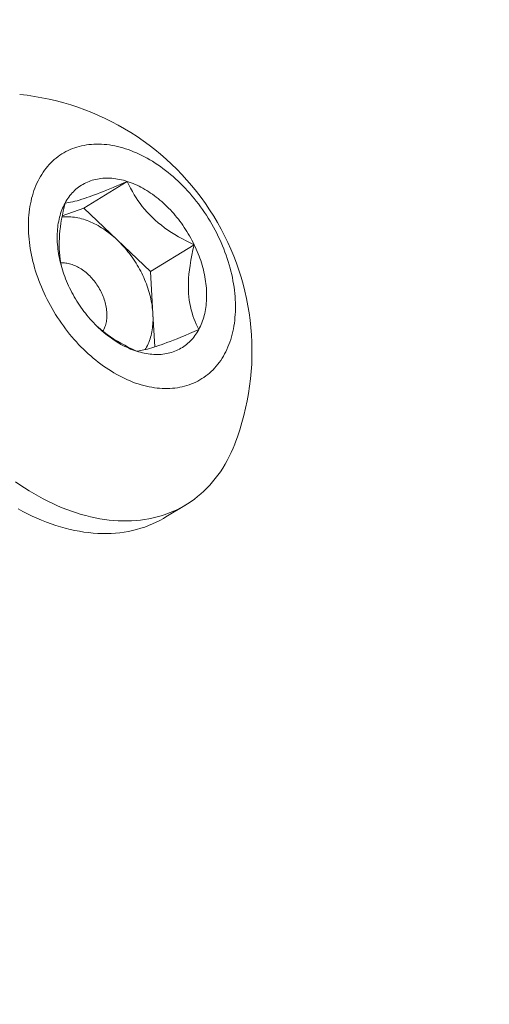
# Model space of a CAD drawing. Extents: x -94 to 201, y -30 to 149.
# Drawn here: x 194 to 194, y 18 to 19 of the extents above; entities that cross this region are included whole.
import ezdxf

# ---------------------------------------------------------------- set-up
doc = ezdxf.new("R2010")
doc.units = 0
doc.header["$MEASUREMENT"] = 0
doc.layers.get('0').update_dxf_attribs({"linetype": 'CONTINUOUS', "lineweight": 15})
doc.layers.get('Defpoints').update_dxf_attribs({"linetype": 'CONTINUOUS', "lineweight": 15})
doc.layers.add('Text', color=7, linetype='CONTINUOUS', lineweight=15)
doc.styles.add('romand', font='romand.shx', dxfattribs={"oblique": 15})
doc.dimstyles.new('romand', dxfattribs={"dimscale": 15, "dimtxt": 0.18, "dimasz": 0.18, "dimexe": 0.125, "dimexo": 0.0625, "dimgap": 0.09, "dimtad": 0, "dimtih": 1, "dimtoh": 1, "dimdec": 3, "dimzin": 0, "dimdsep": 46, "dimlunit": 4, "dimtxsty": 'romand', "dimcen": 0, "dimadec": 0, "dimazin": 0, "dimtfac": 1, "dimtdec": 3, "dimtofl": 0, "dimtmove": 0, "dimatfit": 3, "dimfxl": 0, "dimtolj": 1, "dimtzin": 0, "dimarcsym": 0})

# ---------------------------------------------------------------- blocks, each defined once
blk = doc.blocks.new('*D4')
at = {"layer": 'Defpoints', "color": 0}
for p in [(180.24665, 16.8243), (179.6943, 15.15743)]:
    blk.add_point(p, dxfattribs=at)
at = {"layer": 'Text', "color": 0, "lineweight": -2}
for p, q in [((186.10661, 34.5085), (180.50143, 17.59318)), ((186.91661, 34.5085), (186.10661, 34.5085))]:
    blk.add_line(p, q, dxfattribs=at)
at = {"layer": 'Text', "color": 0}
blk.add_solid([(180.37328, 17.63565), (180.62958, 17.55072), (180.24665, 16.8243)], dxfattribs=at)
at = {"layer": 'Text', "color": 0, "insert": (192.96753, 34.5085), "char_height": 0.81, "attachment_point": 5, "style": 'romand'}
blk.add_mtext('\\A1;\\A1;3{\\H0.7x;\\S3/4;}"x4{\\H0.7x;\\S3/4;}"x6{\\H0.7x;\\S1/4;}"H.\\PDOOR OPENING\\PFOR ANCHORAGE\\P& WIRING ACCESS', dxfattribs=at)
blk = doc.blocks.new('*D15')
at = {"layer": 'Defpoints', "color": 0}
for p in [(185.35007, 3.98708), (184.29392, 1.64869)]:
    blk.add_point(p, dxfattribs=at)
at = {"layer": 'Text', "color": 0, "lineweight": -2}
for p, q in [((188.37935, 10.69411), (185.68348, 4.72528)), ((189.22792, 10.69411), (188.37935, 10.69411))]:
    blk.add_line(p, q, dxfattribs=at)
at = {"layer": 'Text', "color": 0}
blk.add_solid([(185.56045, 4.78085), (185.80652, 4.66971), (185.35007, 3.98708)], dxfattribs=at)
at = {"layer": 'Text', "color": 0, "insert": (195.73653, 10.69411), "char_height": 0.81, "attachment_point": 5, "style": 'romand'}
blk.add_mtext('\\A1;\\A1;{\\H0.7X;\\S5/16;}"-18x 2\\A1;{\\H0.7X;\\S1/2;}"\\PS.S. CUP POINT\\PSET SCREW w/ (2)\\P\\A1;{\\H0.7X;\\S5/16;}"-18 HEX NUTS', dxfattribs=at)

msp = doc.modelspace()

# ---------------------------------------------------------------- linework, layer by layer
at = {"color": 8}
for p, q in [((193.64672, 18.54675), (193.68788, 18.57205)), ((193.62649, 18.53971), (193.64672, 18.54675)), ((193.64672, 18.54675), (193.67829, 18.51688)), ((193.67829, 18.51688), (193.70985, 18.48701)), ((193.70985, 18.48701), (193.75101, 18.51232)), ((193.70985, 18.48701), (193.71203, 18.44693)), ((193.71203, 18.44693), (193.71372, 18.41573))]:
    msp.add_line(p, q, dxfattribs=at)
msp.add_line((193.7437, 18.26703), (193.72437, 18.25515))
at = {"flags": 128}
for points in [[(193.60475, 18.57465), (193.60364, 18.57252), (193.60259, 18.57033), (193.6016, 18.56808), (193.60067, 18.56579), (193.59981, 18.56344), (193.59901, 18.56105), (193.59828, 18.5586), (193.5976, 18.55611), (193.597, 18.55358), (193.59646, 18.551), (193.59598, 18.54839), (193.59557, 18.54573), (193.59523, 18.54304), (193.59495, 18.54031), (193.59474, 18.53756), (193.5946, 18.53476), (193.59452, 18.53194), (193.59451, 18.5291), (193.59457, 18.52622), (193.59469, 18.52332), (193.59489, 18.52041), (193.59514, 18.51747), (193.59547, 18.51451), (193.59586, 18.51154), (193.59632, 18.50856), (193.59684, 18.50556), (193.59743, 18.50256), (193.59808, 18.49954), (193.5988, 18.49652), (193.59958, 18.4935), (193.60042, 18.49048), (193.60133, 18.48746), (193.6023, 18.48444), (193.60333, 18.48143), (193.60443, 18.47842), (193.60558, 18.47543), (193.60679, 18.47244), (193.60806, 18.46947), (193.60939, 18.46651), (193.61078, 18.46357), (193.61222, 18.46065), (193.61371, 18.45775), (193.61526, 18.45488), (193.61687, 18.45203), (193.61852, 18.44921), (193.62023, 18.44641), (193.62198, 18.44365), (193.62378, 18.44092), (193.62563, 18.43823), (193.62753, 18.43557), (193.62947, 18.43295), (193.63145, 18.43037), (193.63347, 18.42784), (193.63554, 18.42534), (193.63764, 18.4229), (193.63978, 18.4205), (193.64195, 18.41815), (193.64417, 18.41585), (193.64641, 18.4136), (193.64868, 18.41141), (193.65099, 18.40927), (193.65332, 18.40719), (193.65568, 18.40516), (193.65807, 18.4032), (193.66048, 18.40129), (193.66291, 18.39945), (193.66536, 18.39767), (193.66782, 18.39596), (193.67031, 18.39431), (193.67281, 18.39273), (193.67532, 18.39121), (193.67785, 18.38977), (193.68038, 18.38839), (193.68293, 18.38709), (193.68548, 18.38586), (193.68803, 18.3847), (193.69059, 18.38361), (193.69315, 18.3826), (193.6957, 18.38167), (193.69826, 18.38081), (193.70081, 18.38002), (193.70336, 18.37931), (193.70589, 18.37868), (193.70842, 18.37813), (193.71094, 18.37765), (193.71344, 18.37726), (193.71593, 18.37694), (193.71841, 18.3767), (193.72086, 18.37654), (193.7233, 18.37645), (193.72571, 18.37645), (193.7281, 18.37653), (193.73047, 18.37668), (193.73281, 18.37692), (193.73512, 18.37723), (193.73741, 18.37762), (193.73966, 18.37809), (193.74188, 18.37864), (193.74407, 18.37927), (193.74622, 18.37997), (193.74833, 18.38075), (193.75041, 18.3816), (193.75244, 18.38254), (193.75444, 18.38354), (193.75639, 18.38462), (193.7583, 18.38578), (193.76016, 18.387), (193.76197, 18.3883), (193.76374, 18.38967), (193.76546, 18.39111), (193.76713, 18.39262), (193.76875, 18.3942), (193.77031, 18.39584), (193.77182, 18.39755), (193.77328, 18.39932), (193.77468, 18.40116), (193.77602, 18.40306), (193.77731, 18.40502), (193.77854, 18.40704), (193.77971, 18.40912), (193.78082, 18.41126), (193.78187, 18.41345), (193.78286, 18.41569), (193.78378, 18.41799), (193.78465, 18.42033), (193.78545, 18.42273), (193.78618, 18.42517), (193.78685, 18.42766), (193.78746, 18.4302), (193.788, 18.43277), (193.78848, 18.43539), (193.78888, 18.43804), (193.78923, 18.44073), (193.7895, 18.44346), (193.78971, 18.44622), (193.78986, 18.44901), (193.78993, 18.45183), (193.78994, 18.45468), (193.78989, 18.45755), (193.78976, 18.46045), (193.78957, 18.46337), (193.78931, 18.46631), (193.78899, 18.46926), (193.7886, 18.47223), (193.78814, 18.47522), (193.78762, 18.47821), (193.78703, 18.48122), (193.78638, 18.48423), (193.78566, 18.48725), (193.78488, 18.49027), (193.78403, 18.49329), (193.78312, 18.49631), (193.78215, 18.49933), (193.78112, 18.50235), (193.78003, 18.50535), (193.77888, 18.50835), (193.77766, 18.51133), (193.77639, 18.51431), (193.77506, 18.51726), (193.77368, 18.5202), (193.77224, 18.52312), (193.77074, 18.52602), (193.76919, 18.5289), (193.76759, 18.53175), (193.76594, 18.53457), (193.76423, 18.53736), (193.76248, 18.54012), (193.76067, 18.54285), (193.75883, 18.54555), (193.75693, 18.5482), (193.75499, 18.55082), (193.75301, 18.5534), (193.75099, 18.55594), (193.74892, 18.55843), (193.74682, 18.56088), (193.74468, 18.56328), (193.7425, 18.56563), (193.74029, 18.56793), (193.73805, 18.57017), (193.73577, 18.57237), (193.73347, 18.57451), (193.73113, 18.57659), (193.72877, 18.57861), (193.72639, 18.58058), (193.72398, 18.58248), (193.72155, 18.58433), (193.7191, 18.5861), (193.71663, 18.58782), (193.71415, 18.58947), (193.71165, 18.59105), (193.70913, 18.59256), (193.70661, 18.59401), (193.70407, 18.59538), (193.70153, 18.59668), (193.69898, 18.59792), (193.69643, 18.59907), (193.69387, 18.60016), (193.69131, 18.60117), (193.68875, 18.60211), (193.6862, 18.60297), (193.68365, 18.60375), (193.6811, 18.60446), (193.67856, 18.60509), (193.67603, 18.60565), (193.67352, 18.60612), (193.67101, 18.60652), (193.66852, 18.60684), (193.66605, 18.60708), (193.66359, 18.60724), (193.66116, 18.60732), (193.65874, 18.60732), (193.65635, 18.60725), (193.65399, 18.60709), (193.65164, 18.60686), (193.64933, 18.60654), (193.64705, 18.60615), (193.6448, 18.60568), (193.64257, 18.60513), (193.64039, 18.60451), (193.63824, 18.60381), (193.63612, 18.60303), (193.63405, 18.60217), (193.63201, 18.60124), (193.63002, 18.60023), (193.62807, 18.59915), (193.62616, 18.598), (193.6243, 18.59677), (193.62248, 18.59547), (193.62072, 18.5941), (193.619, 18.59266), (193.61733, 18.59116), (193.61571, 18.58958), (193.61415, 18.58793), (193.61263, 18.58623), (193.61118, 18.58445), (193.60978, 18.58261), (193.60843, 18.58071), (193.60714, 18.57875), (193.60592, 18.57673), (193.60475, 18.57465)], [(193.62909, 18.55162), (193.62994, 18.55312), (193.63082, 18.55458), (193.63175, 18.55599), (193.63272, 18.55736), (193.63374, 18.55869), (193.63479, 18.55997), (193.63588, 18.5612), (193.63701, 18.56239), (193.63817, 18.56353), (193.63938, 18.56462), (193.64062, 18.56566), (193.64189, 18.56664), (193.6432, 18.56758), (193.64455, 18.56847), (193.64592, 18.5693), (193.64733, 18.57008), (193.64877, 18.57081), (193.65024, 18.57148), (193.65174, 18.5721), (193.65326, 18.57266), (193.65482, 18.57316), (193.65639, 18.57362), (193.658, 18.57401), (193.65962, 18.57435), (193.66127, 18.57463), (193.66294, 18.57486), (193.66463, 18.57503), (193.66634, 18.57514), (193.66806, 18.5752), (193.66981, 18.57519), (193.67156, 18.57514), (193.67334, 18.57502), (193.67512, 18.57485), (193.67692, 18.57462), (193.67873, 18.57433), (193.68054, 18.57399), (193.68237, 18.57359), (193.6842, 18.57313), (193.68603, 18.57262), (193.68788, 18.57205)], [(193.68788, 18.57205), (193.68972, 18.57143), (193.69157, 18.57076), (193.69341, 18.57003), (193.69526, 18.56924), (193.6971, 18.56841), (193.69894, 18.56752), (193.70078, 18.56658), (193.70261, 18.56559), (193.70443, 18.56454), (193.70624, 18.56345), (193.70805, 18.56231), (193.70984, 18.56112), (193.71162, 18.55988), (193.71339, 18.5586), (193.71514, 18.55727), (193.71688, 18.5559), (193.7186, 18.55448), (193.72031, 18.55302), (193.72199, 18.55151), (193.72365, 18.54997), (193.7253, 18.54839), (193.72691, 18.54676), (193.72851, 18.5451), (193.73008, 18.54341), (193.73163, 18.54168), (193.73314, 18.53991), (193.73463, 18.53811), (193.73609, 18.53628), (193.73752, 18.53442), (193.73892, 18.53253), (193.74029, 18.53061), (193.74162, 18.52867), (193.74293, 18.5267), (193.74419, 18.52471), (193.74542, 18.52269), (193.74662, 18.52065), (193.74777, 18.5186), (193.74889, 18.51652), (193.74997, 18.51443), (193.75101, 18.51232)], [(193.63345, 18.47145), (193.63245, 18.47357), (193.63149, 18.47571), (193.63057, 18.47785), (193.62969, 18.48001), (193.62886, 18.48217), (193.62807, 18.48434), (193.62733, 18.48651), (193.62663, 18.48869), (193.62597, 18.49087), (193.62536, 18.49305), (193.6248, 18.49523), (193.62428, 18.49741), (193.62381, 18.49959), (193.62339, 18.50176), (193.62301, 18.50392), (193.62268, 18.50607), (193.6224, 18.50822), (193.62216, 18.51035), (193.62198, 18.51247), (193.62184, 18.51458), (193.62175, 18.51667), (193.62171, 18.51874), (193.62171, 18.5208), (193.62177, 18.52283), (193.62187, 18.52485), (193.62202, 18.52684), (193.62222, 18.5288), (193.62247, 18.53075), (193.62277, 18.53266), (193.62311, 18.53455), (193.6235, 18.53641), (193.62394, 18.53824), (193.62442, 18.54003), (193.62495, 18.5418), (193.62553, 18.54353), (193.62615, 18.54522), (193.62682, 18.54688), (193.62753, 18.5485), (193.62829, 18.55008), (193.62909, 18.55162)], [(193.75101, 18.51232), (193.75201, 18.5102), (193.75297, 18.50807), (193.75389, 18.50592), (193.75476, 18.50377), (193.75559, 18.5016), (193.75638, 18.49944), (193.75713, 18.49726), (193.75783, 18.49508), (193.75848, 18.4929), (193.75909, 18.49072), (193.75966, 18.48854), (193.76017, 18.48636), (193.76065, 18.48419), (193.76107, 18.48202), (193.76145, 18.47986), (193.76178, 18.4777), (193.76206, 18.47556), (193.76229, 18.47343), (193.76248, 18.47131), (193.76262, 18.4692), (193.76271, 18.46711), (193.76275, 18.46503), (193.76274, 18.46298), (193.76269, 18.46094), (193.76258, 18.45893), (193.76243, 18.45694), (193.76223, 18.45497), (193.76198, 18.45303), (193.76169, 18.45111), (193.76135, 18.44922), (193.76095, 18.44737), (193.76052, 18.44554), (193.76003, 18.44374), (193.7595, 18.44198), (193.75892, 18.44025), (193.7583, 18.43855), (193.75763, 18.4369), (193.75692, 18.43528), (193.75616, 18.4337), (193.75536, 18.43216)], [(193.69658, 18.41172), (193.69474, 18.41234), (193.69289, 18.41302), (193.69104, 18.41375), (193.6892, 18.41453), (193.68736, 18.41537), (193.68552, 18.41626), (193.68368, 18.4172), (193.68185, 18.41819), (193.68003, 18.41923), (193.67821, 18.42032), (193.67641, 18.42147), (193.67462, 18.42266), (193.67283, 18.42389), (193.67107, 18.42518), (193.66931, 18.42651), (193.66757, 18.42788), (193.66585, 18.4293), (193.66415, 18.43076), (193.66247, 18.43226), (193.6608, 18.43381), (193.65916, 18.43539), (193.65754, 18.43701), (193.65595, 18.43867), (193.65438, 18.44037), (193.65283, 18.4421), (193.65131, 18.44386), (193.64982, 18.44566), (193.64836, 18.44749), (193.64693, 18.44935), (193.64553, 18.45124), (193.64417, 18.45316), (193.64283, 18.45511), (193.64153, 18.45708), (193.64026, 18.45907), (193.63903, 18.46108), (193.63784, 18.46312), (193.63668, 18.46518), (193.63557, 18.46725), (193.63449, 18.46935), (193.63345, 18.47145)], [(193.75536, 18.43216), (193.75452, 18.43066), (193.75363, 18.4292), (193.7527, 18.42778), (193.75173, 18.42641), (193.75072, 18.42509), (193.74967, 18.42381), (193.74858, 18.42257), (193.74745, 18.42139), (193.74628, 18.42025), (193.74508, 18.41916), (193.74384, 18.41812), (193.74256, 18.41713), (193.74125, 18.41619), (193.73991, 18.41531), (193.73853, 18.41448), (193.73712, 18.4137), (193.73568, 18.41297), (193.73422, 18.4123), (193.73272, 18.41168), (193.73119, 18.41112), (193.72964, 18.41061), (193.72806, 18.41016), (193.72646, 18.40976), (193.72483, 18.40942), (193.72319, 18.40914), (193.72152, 18.40892), (193.71983, 18.40875), (193.71812, 18.40863), (193.71639, 18.40858), (193.71465, 18.40858), (193.71289, 18.40864), (193.71112, 18.40876), (193.70934, 18.40893), (193.70754, 18.40916), (193.70573, 18.40945), (193.70391, 18.40979), (193.70209, 18.41019), (193.70026, 18.41064), (193.69842, 18.41115), (193.69658, 18.41172)], [(193.58227, 18.28847), (193.58659, 18.28547), (193.59093, 18.28259), (193.5953, 18.27983), (193.5997, 18.27718), (193.60411, 18.27466), (193.60854, 18.27225), (193.61299, 18.26997), (193.61745, 18.26782), (193.62191, 18.26579), (193.62638, 18.2639), (193.63085, 18.26213), (193.63532, 18.26049), (193.63979, 18.25899), (193.64425, 18.25762), (193.6487, 18.25638), (193.65313, 18.25527), (193.65755, 18.25431), (193.66195, 18.25348), (193.66633, 18.25278), (193.67068, 18.25222), (193.67501, 18.2518), (193.6793, 18.25152), (193.68356, 18.25138), (193.68778, 18.25138), (193.69196, 18.25151), (193.6961, 18.25178), (193.70019, 18.25219), (193.70423, 18.25274), (193.70822, 18.25342), (193.71216, 18.25424), (193.71604, 18.2552), (193.71986, 18.2563), (193.72362, 18.25752), (193.72732, 18.25889), (193.73094, 18.26038), (193.7345, 18.26201), (193.73799, 18.26377), (193.7414, 18.26566), (193.74473, 18.26768), (193.74799, 18.26982), (193.75116, 18.27209), (193.75425, 18.27448), (193.75726, 18.277), (193.76017, 18.27964), (193.763, 18.28239), (193.76573, 18.28527), (193.76838, 18.28826), (193.77092, 18.29136), (193.77337, 18.29457), (193.77572, 18.29789), (193.77797, 18.30132), (193.78012, 18.30485), (193.78217, 18.30848), (193.78411, 18.31221), (193.78594, 18.31604), (193.78767, 18.31997), (193.78928, 18.32398), (193.78934, 18.32413)], [(193.72437, 18.25515), (193.72207, 18.25377), (193.71866, 18.25188), (193.71517, 18.25012), (193.71161, 18.2485), (193.70799, 18.247), (193.70429, 18.24564), (193.70053, 18.24441), (193.69671, 18.24332), (193.69283, 18.24236), (193.68889, 18.24154), (193.6849, 18.24085), (193.68086, 18.2403), (193.67676, 18.23989), (193.67263, 18.23962), (193.66845, 18.23949), (193.66423, 18.23949), (193.65997, 18.23964), (193.65567, 18.23992), (193.65135, 18.24034), (193.647, 18.24089), (193.64262, 18.24159), (193.63822, 18.24242), (193.6338, 18.24339), (193.62937, 18.24449), (193.62492, 18.24573), (193.62046, 18.2471), (193.61599, 18.2486), (193.61152, 18.25024), (193.60705, 18.25201), (193.60258, 18.25391), (193.59812, 18.25593), (193.59366, 18.25809), (193.58921, 18.26037), (193.58478, 18.26277)]]:
    msp.add_lwpolyline(points, dxfattribs=at)
at = {"color": 8, "flags": 128}
for points in [[(193.62909, 18.55162), (193.63071, 18.55181), (193.63247, 18.55208), (193.63439, 18.55244), (193.6365, 18.5529), (193.63838, 18.55335), (193.64041, 18.55389), (193.64259, 18.55451), (193.64491, 18.55521), (193.64738, 18.556), (193.64963, 18.55675), (193.65198, 18.55756), (193.65444, 18.55844), (193.65699, 18.55938), (193.65971, 18.56041), (193.66253, 18.5615), (193.66542, 18.56264), (193.66837, 18.56383), (193.67149, 18.56511), (193.67467, 18.56643), (193.6779, 18.56778), (193.68119, 18.56918), (193.68452, 18.5706), (193.68788, 18.57205)], [(193.68788, 18.57205), (193.68936, 18.56889), (193.69094, 18.56573), (193.69263, 18.56259), (193.69443, 18.55946), (193.69615, 18.55668), (193.69797, 18.55392), (193.6999, 18.55118), (193.70194, 18.54848), (193.70417, 18.54575), (193.70652, 18.54306), (193.70899, 18.54043), (193.71158, 18.53786), (193.71429, 18.53537), (193.71711, 18.53295), (193.72004, 18.53061), (193.72305, 18.52835), (193.72625, 18.5261), (193.72952, 18.52395), (193.73286, 18.52187), (193.73626, 18.51989), (193.73989, 18.51788), (193.74356, 18.51595), (193.74727, 18.5141), (193.75101, 18.51232)], [(193.62672, 18.48841), (193.62591, 18.49156), (193.62519, 18.49492), (193.6246, 18.49838), (193.62413, 18.50195), (193.62385, 18.50509), (193.62367, 18.5083), (193.62359, 18.51158), (193.62362, 18.5149), (193.62375, 18.51839), (193.62399, 18.52192), (193.62432, 18.52548), (193.62475, 18.52906), (193.62528, 18.53278), (193.6259, 18.53652), (193.62659, 18.54027), (193.62736, 18.54405), (193.6282, 18.54784), (193.62909, 18.55162)], [(193.62626, 18.5385), (193.62642, 18.53851), (193.62801, 18.53864), (193.62962, 18.53872), (193.63124, 18.53873), (193.63289, 18.53869), (193.63454, 18.53859), (193.63621, 18.53843), (193.6379, 18.53821), (193.63959, 18.53794), (193.64129, 18.53761), (193.643, 18.53722), (193.64472, 18.53678), (193.64644, 18.53628), (193.64817, 18.53572), (193.64989, 18.53511), (193.65162, 18.53444), (193.65335, 18.53372), (193.65508, 18.53295), (193.6568, 18.53212), (193.65852, 18.53124), (193.66023, 18.53031), (193.66194, 18.52932), (193.66363, 18.52829), (193.66532, 18.52721), (193.66699, 18.52608), (193.66866, 18.5249), (193.6703, 18.52367), (193.67194, 18.5224), (193.67355, 18.52109), (193.67515, 18.51973), (193.67673, 18.51832), (193.67829, 18.51688)], [(193.67829, 18.51688), (193.67982, 18.5154), (193.68134, 18.51387), (193.68283, 18.51231), (193.68429, 18.51071), (193.68573, 18.50908), (193.68714, 18.50741), (193.68852, 18.50571), (193.68987, 18.50398), (193.69119, 18.50222), (193.69247, 18.50043), (193.69373, 18.49862), (193.69495, 18.49677), (193.69613, 18.49491), (193.69728, 18.49302), (193.69839, 18.49111), (193.69947, 18.48918), (193.7005, 18.48723), (193.7015, 18.48526), (193.70245, 18.48328), (193.70337, 18.48129), (193.70424, 18.47929), (193.70507, 18.47727), (193.70585, 18.47525), (193.7066, 18.47322), (193.70729, 18.47118), (193.70795, 18.46914), (193.70855, 18.4671), (193.70911, 18.46506), (193.70963, 18.46302), (193.7101, 18.46098), (193.71052, 18.45895), (193.71089, 18.45692), (193.71121, 18.4549), (193.71149, 18.45289), (193.71172, 18.45089), (193.7119, 18.4489), (193.71203, 18.44693)], [(193.75101, 18.51232), (193.74986, 18.5074), (193.74881, 18.50247), (193.74787, 18.49754), (193.74707, 18.49263), (193.74652, 18.48858), (193.74608, 18.48455), (193.74576, 18.48055), (193.74556, 18.4766), (193.7455, 18.47272), (193.74557, 18.46944), (193.74574, 18.46622), (193.74601, 18.46306), (193.74638, 18.45998), (193.74687, 18.45688), (193.74747, 18.45386), (193.74815, 18.45093), (193.74893, 18.44809), (193.74982, 18.44524), (193.75079, 18.44247), (193.75183, 18.43979), (193.75295, 18.43717), (193.75413, 18.43463), (193.75536, 18.43216)], [(193.62517, 18.49503), (193.62625, 18.49509), (193.62741, 18.4951), (193.62858, 18.49505), (193.62976, 18.49495), (193.63096, 18.49478), (193.63217, 18.49456), (193.63338, 18.49429), (193.63461, 18.49396), (193.63583, 18.49357), (193.63706, 18.49313), (193.63829, 18.49264), (193.63951, 18.49209), (193.64074, 18.49149), (193.64196, 18.49084), (193.64317, 18.49014), (193.64437, 18.48938), (193.64556, 18.48858), (193.64674, 18.48774), (193.64791, 18.48685), (193.64905, 18.48591), (193.65018, 18.48493), (193.65129, 18.48391), (193.65238, 18.48285), (193.65345, 18.48175), (193.65449, 18.48062), (193.6555, 18.47945), (193.65649, 18.47825), (193.65745, 18.47701), (193.65837, 18.47575), (193.65927, 18.47446), (193.66013, 18.47315), (193.66095, 18.47181), (193.66174, 18.47045), (193.66249, 18.46907), (193.6632, 18.46768), (193.66387, 18.46627), (193.66451, 18.46485), (193.66509, 18.46341), (193.66564, 18.46197), (193.66614, 18.46053), (193.6666, 18.45908), (193.66702, 18.45763), (193.66738, 18.45618), (193.6677, 18.45473), (193.66798, 18.45329), (193.66821, 18.45185), (193.66839, 18.45043), (193.66852, 18.44901), (193.6686, 18.44761), (193.66864, 18.44623), (193.66863, 18.44487), (193.66856, 18.44352), (193.66846, 18.4422), (193.6683, 18.4409), (193.66809, 18.43963), (193.66784, 18.43839), (193.66754, 18.43718), (193.6672, 18.436), (193.66681, 18.43486), (193.66637, 18.43375), (193.66589, 18.43268), (193.66536, 18.43164), (193.66479, 18.43065), (193.66479, 18.43065)], [(193.71203, 18.44693), (193.71211, 18.44497), (193.71215, 18.44303), (193.71213, 18.44111), (193.71207, 18.43921), (193.71195, 18.43734), (193.71179, 18.43548), (193.71158, 18.43365), (193.71132, 18.43185), (193.71101, 18.43007), (193.71066, 18.42832), (193.71026, 18.42661), (193.7098, 18.42492), (193.70931, 18.42327), (193.70876, 18.42166), (193.70817, 18.42008), (193.70754, 18.41854), (193.70685, 18.41703), (193.70613, 18.41557), (193.70536, 18.41414), (193.7048, 18.41319)], [(193.69658, 18.41172), (193.69284, 18.4135), (193.68913, 18.41535), (193.68546, 18.41728), (193.68183, 18.41928), (193.67854, 18.42121), (193.67529, 18.42322), (193.67211, 18.4253), (193.669, 18.42747), (193.66589, 18.42979), (193.66286, 18.4322), (193.65995, 18.43469), (193.65925, 18.43533)], [(193.75536, 18.43216), (193.751, 18.43027), (193.74668, 18.42843), (193.74243, 18.42664), (193.73826, 18.42491), (193.73488, 18.42354), (193.73158, 18.42222), (193.72836, 18.42096), (193.72525, 18.41978), (193.72226, 18.41867), (193.71979, 18.41778), (193.71742, 18.41696), (193.71516, 18.41619), (193.71301, 18.4155), (193.71091, 18.41485), (193.70893, 18.41428), (193.70706, 18.41376), (193.70531, 18.41331), (193.7036, 18.41291), (193.70201, 18.41257), (193.70052, 18.41229), (193.69912, 18.41205), (193.69781, 18.41186), (193.69658, 18.41172)]]:
    msp.add_lwpolyline(points, dxfattribs=at)
msp.add_arc((193.56159, 18.41155), 0.24395, 339, 84.17744)

# ---------------------------------------------------------------- dimensions: what is measured, and where the dimension line sits
at = {"layer": 'Text'}
for p1, p2, text, picture, middle in [((179.6943, 15.15743), (180.24665, 16.8243), '\\A1;3{\\H0.7x;\\S3/4;}"x4{\\H0.7x;\\S3/4;}"x6{\\H0.7x;\\S1/4;}"H.\\PDOOR OPENING\\PFOR ANCHORAGE\\P& WIRING ACCESS', '*D4', (192.96753, 34.5085)), ((184.29392, 1.64869), (185.35007, 3.98708), '\\A1;{\\H0.7X;\\S5/16;}"-18x 2\\A1;{\\H0.7X;\\S1/2;}"\\PS.S. CUP POINT\\PSET SCREW w/ (2)\\P\\A1;{\\H0.7X;\\S5/16;}"-18 HEX NUTS', '*D15', (195.73653, 10.69411))]:
    dim = msp.add_diameter_dim_2p(p1=p1, p2=p2, text=text, dimstyle='romand', override={"dimscale": 4.5}, dxfattribs=at)
    dim.commit()
    dim.dimension.update_dxf_attribs({"geometry": picture, "text_midpoint": middle, "dimtype": 163})

doc.saveas('drawing.dxf')
